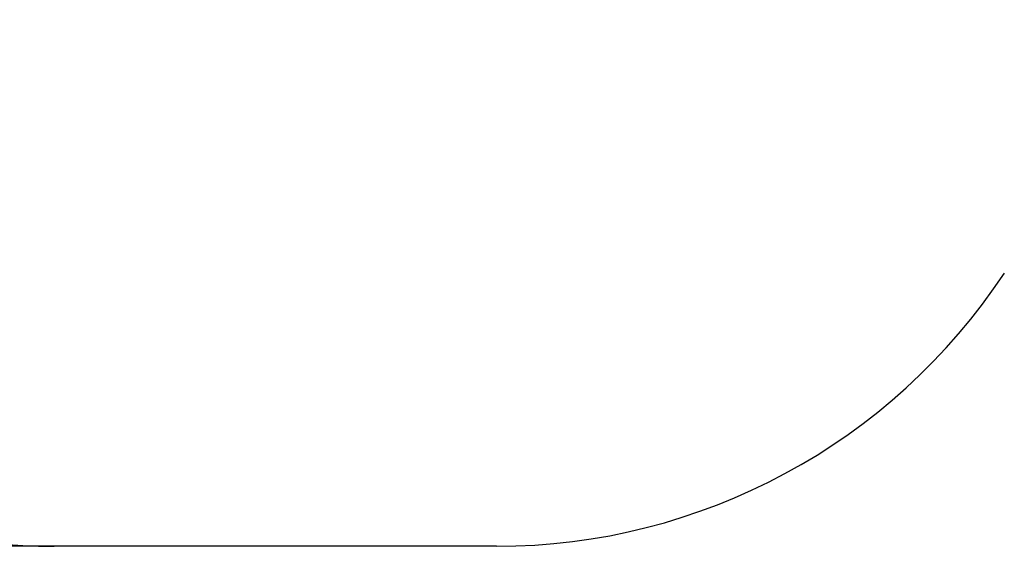
# Model space of a CAD drawing. Units: millimetres. Extents: x 0 to 291, y 0 to 204.
# Drawn here: x 168 to 194, y 8 to 22 of the extents above; entities that cross this region are included whole.
import ezdxf
from ezdxf.enums import TextEntityAlignment as Align

# ---------------------------------------------------------------- set-up
doc = ezdxf.new("R2010")
doc.units = ezdxf.units.MM
doc.layers.add('COTAS', color=7, linetype='Continuous')
doc.layers.add('Predeterminado', color=7, linetype='Continuous')
doc.styles.add('SEACAD_Arial', font='arial.ttf')
doc.dimstyles.new('ISO', dxfattribs={"dimtxt": 3.125, "dimasz": 3.125, "dimexe": 1.5625, "dimexo": 0, "dimgap": 0.78125, "dimtad": 0, "dimlfac": 35.714286, "dimtxsty": 'SEACAD_Arial', "dimblk1": '_SE_FILLED', "dimblk2": '_SE_FILLED', "dimsah": 1, "dimcen": 1.5625, "dimadec": 1, "dimazin": 0, "dimtfac": 0.5, "dimtmove": 0, "dimatfit": 3, "dimfxl": 1, "dimarcsym": 0})

# ---------------------------------------------------------------- blocks, each defined once
blk = doc.blocks.new('DMBLK81')
at = {"layer": 'Predeterminado', "linetype": 'Continuous'}
for points in [[(143.338, 47.092), (144.38, 47.092), (143.859, 50.217)], [(143.338, 11.018), (143.859, 7.893), (144.38, 11.018)]]:
    blk.add_hatch(color=7, dxfattribs=at).paths.add_polyline_path(points)
at = {"layer": 'Predeterminado', "color": 7, "linetype": 'Continuous'}
for p, q in [((153.321, 50.217), (142.297, 50.217)), ((143.859, 50.217), (143.859, 35.04)), ((143.859, 23.07), (143.859, 7.893)), ((174.941, 7.893), (142.297, 7.893))]:
    blk.add_line(p, q, dxfattribs=at)
at = {"layer": 'Predeterminado', "color": 7, "linetype": 'Continuous', "style": 'SEACAD_Arial'}
blk.add_text('4030', height=3.125, rotation=90, dxfattribs=at).set_placement((142.297, 24.164), align=Align.TOP_LEFT)
blk = doc.blocks.new('_SE_FILLED')
at = {"color": 0}
blk.add_line((0, 0), (-1, 0), dxfattribs=at)
blk.add_solid([(0, 0), (-1, -0.1665), (-1, 0.1665), (0, 0)], dxfattribs=at)

msp = doc.modelspace()

# ---------------------------------------------------------------- linework, layer by layer
at = {"layer": 'COTAS', "color": 7, "linetype": 'Continuous'}
msp.add_line((180.66449, 7.89326), (169.21741, 7.89326), dxfattribs=at)
for centre, start, end in [((169.21741, 23.64326), 180, 270), ((180.66449, 23.64326), 270, 326.539524)]:
    msp.add_arc(centre, 15.75, start, end, dxfattribs=at)

# ---------------------------------------------------------------- dimensions: what is measured, and where the dimension line sits
at = {"layer": 'Predeterminado', "color": 7, "linetype": 'Continuous'}
dim = msp.add_linear_dim(base=(143.85922, 50.21658), p1=(174.94095, 50.21658), p2=(174.94095, 7.89326), angle=270, text='\\A1;<>', dimstyle='ISO', override={"dimdec": 0, "dimlfac": 95.22684}, dxfattribs=at)
dim.commit()
dim.dimension.update_dxf_attribs({"geometry": 'DMBLK81', "text_midpoint": (143.85922, 29.05492), "dimtype": 161})

doc.saveas('drawing.dxf')
